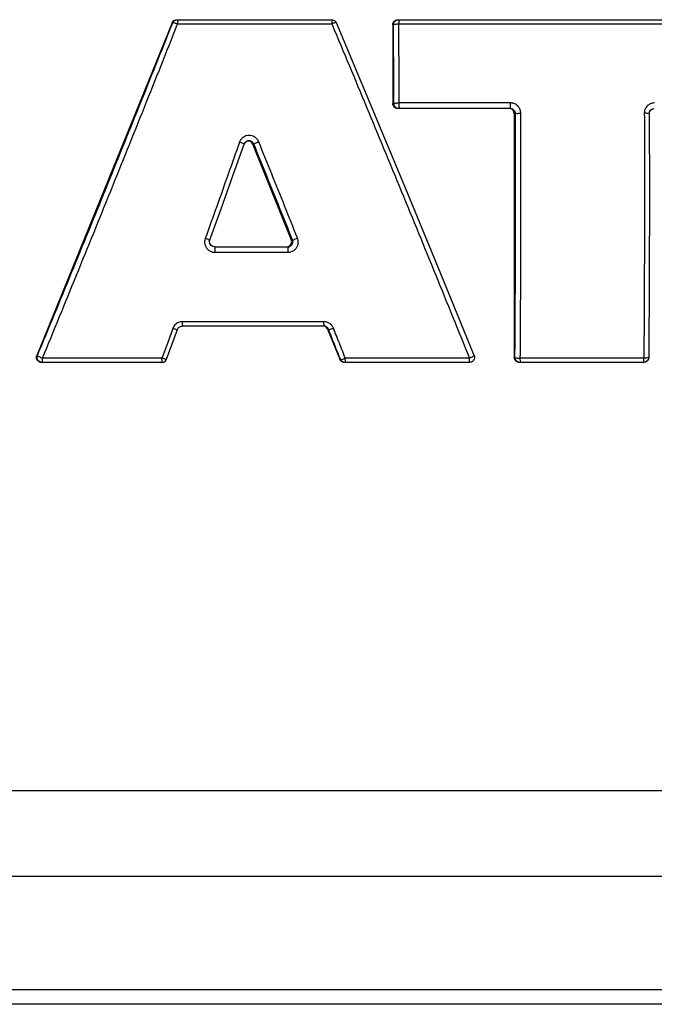
# Model space of a CAD drawing. Units: millimetres. Extents: x 205 to 603, y 137 to 416.
# Drawn here: x 495 to 499, y 251 to 257 of the extents above; entities that cross this region are included whole.
import ezdxf

# ---------------------------------------------------------------- set-up
doc = ezdxf.new("R2010")
doc.units = ezdxf.units.MM
doc.header["$LTSCALE"] = 20
doc.layers.get('0').update_dxf_attribs({"linetype": 'CONTINUOUS'})

msp = doc.modelspace()

# ---------------------------------------------------------------- linework, layer by layer
at = {"color": 0, "linetype": 'Continuous'}
for p, q in [((495.8773, 256.928), (496.7811, 256.928)), ((497.1685, 256.928), (499.3063, 256.928)), ((495.8495, 256.9093), (495.0597, 254.9693)), ((495.8531, 256.9093), (495.8495, 256.9093)), ((495.8821, 256.9033), (496.7823, 256.9033)), ((497.1422, 256.898), (497.1386, 256.898)), ((497.1386, 256.898), (497.1386, 256.4396)), ((497.1734, 256.9033), (499.3076, 256.9033)), ((497.1449, 256.4396), (497.1386, 256.4396)), ((497.8244, 256.4096), (497.1685, 256.4096)), ((497.8257, 256.4424), (497.1762, 256.4424)), ((498.656, 256.4079), (498.6657, 256.4096)), ((497.8481, 256.3796), (497.8546, 256.3796)), ((497.8481, 256.3796), (497.8481, 254.958)), ((496.2704, 256.2016), (496.2765, 256.2117)), ((496.2765, 256.2117), (496.287, 256.2191)), ((496.287, 256.2191), (496.2987, 256.2214)), ((496.2987, 256.2214), (496.2985, 256.2214)), ((496.3193, 256.2027), (496.3264, 256.2027)), ((496.3193, 256.2027), (496.5459, 255.6439)), ((496.098, 255.6026), (496.0875, 255.6046)), ((496.098, 255.6026), (496.525, 255.6026)), ((496.5459, 255.6439), (496.553, 255.6439)), ((496.0993, 255.5707), (496.5263, 255.5707)), ((495.898, 255.1381), (495.908, 255.1401)), ((495.9088, 255.1402), (495.908, 255.1401)), ((496.7351, 255.1402), (495.9088, 255.1402)), ((496.7364, 255.166), (495.9101, 255.166)), ((495.8172, 254.9477), (495.8803, 255.1201)), ((496.7577, 255.1214), (496.7626, 255.1214)), ((496.7577, 255.1214), (496.8286, 254.9467)), ((495.0634, 254.9693), (495.0597, 254.9693)), ((495.7891, 254.928), (495.0875, 254.928)), ((495.7904, 254.9527), (495.0924, 254.9527)), ((495.7891, 254.928), (495.8013, 254.9306)), ((496.8322, 254.9467), (496.8286, 254.9467)), ((497.5851, 254.928), (496.8563, 254.928)), ((497.5864, 254.9527), (496.8613, 254.9527)), ((497.8517, 254.958), (497.8481, 254.958)), ((498.6031, 254.928), (497.878, 254.928)), ((498.6044, 254.9527), (497.883, 254.9527)), ((498.6148, 254.9304), (498.6031, 254.928)), ((498.6331, 254.9578), (498.6307, 254.9463)), ((504.8336, 252.428), (494.602, 252.428)), ((504.8119, 251.928), (442.8119, 251.928)), ((503.8119, 251.2683), (443.8119, 251.2683)), ((503.8119, 251.183), (443.8119, 251.183))]:
    msp.add_line(p, q, dxfattribs=at)
for points in [[(497.6129, 254.9693), (497.4186, 255.4449), (497.2142, 255.9403), (497.0079, 256.4357), (496.8087, 256.9097)], [(498.636, 256.3797), (498.6381, 256.391), (498.6452, 256.4014), (498.656, 256.4079)], [(498.636, 256.3797), (498.6368, 255.9044), (498.6358, 255.4292), (498.6331, 254.9578)], [(496.07, 255.6427), (496.1352, 255.8239), (496.2063, 256.022), (496.2704, 256.2016)], [(496.0875, 255.6046), (496.0772, 255.6111), (496.0704, 255.6213), (496.0682, 255.6334), (496.07, 255.6427)], [(495.8803, 255.1201), (495.8873, 255.1311), (495.898, 255.1381)], [(495.8013, 254.9306), (495.811, 254.9375), (495.8173, 254.9477)], [(498.6307, 254.9463), (498.6244, 254.9369), (498.6148, 254.9304)]]:
    msp.add_lwpolyline(points, dxfattribs=at)
for points, start_tangent, end_tangent in [([(495.8495, 256.9093), (495.856, 256.9191), (495.8657, 256.9257)], (0.37705, 0.926193), (0.923335, 0.383995)), ([(495.8531, 256.9093), (495.8596, 256.9191), (495.8676, 256.9249)], (0.37705, 0.926193), (0.8978, 0.440403)), ([(495.8657, 256.9257), (495.8773, 256.928)], (0.923335, 0.383995), (1, 0)), ([(495.8676, 256.9249), (495.8693, 256.9257), (495.8808, 256.928)], (0.8978, 0.440403), (1, 0)), ([(495.8808, 256.928), (495.8833, 256.9208)], (1, 0), (-0.151975, -0.988384)), ([(495.8833, 256.9208), (495.882, 256.9131), (495.8821, 256.9033)], (-0.151975, -0.988384), (0.007864, -0.999969)), ([(496.7811, 256.928), (496.7925, 256.9257), (496.7961, 256.9239)], (1, 0), (0.865088, -0.50162)), ([(496.7811, 256.928), (496.7835, 256.9207)], (1, 0), (-0.152094, -0.988366)), ([(496.7835, 256.9207), (496.7822, 256.913), (496.7823, 256.9033)], (-0.152094, -0.988366), (0.007864, -0.999969)), ([(496.7961, 256.9239), (496.8022, 256.9192), (496.8037, 256.9176)], (0.865088, -0.50162), (0.654093, -0.756414)), ([(496.8037, 256.9176), (496.8087, 256.9095)], (0.654093, -0.756414), (0.382858, -0.923807)), ([(497.1386, 256.898), (497.1409, 256.9095), (497.1473, 256.9192), (497.1571, 256.9257), (497.1685, 256.928)], (0, 1), (1, 0)), ([(497.1422, 256.898), (497.1444, 256.9095), (497.1509, 256.9192), (497.1607, 256.9257), (497.1721, 256.928)], (0, 1), (1, 0)), ([(497.1721, 256.928), (497.1746, 256.9208)], (1, 0), (-0.151975, -0.988384)), ([(497.1746, 256.9208), (497.1733, 256.9131), (497.1734, 256.9033)], (-0.151975, -0.988384), (0.007864, -0.999969)), ([(495.0634, 254.9693), (495.2627, 255.4521), (495.462, 255.9394), (495.6594, 256.4266), (495.8531, 256.9093)], (0.383214, 0.92366), (0.370776, 0.928722)), ([(495.0925, 254.9527), (495.2918, 255.4382), (495.4911, 255.9281), (495.6884, 256.4179), (495.8821, 256.9033)], (0.381464, 0.924384), (0.368997, 0.929431)), ([(495.8531, 256.9093), (495.8628, 256.9094), (495.8719, 256.907), (495.8821, 256.9033)], (0.605111, 0.796141), (0.913347, -0.407183)), ([(496.8087, 256.9097), (496.8009, 256.9095), (496.7924, 256.907), (496.7823, 256.9033)], (-0.215704, 0.976459), (-0.927429, -0.373998)), ([(496.7824, 256.9033), (496.7841, 256.8994)], (0.387264, -0.921969), (0.387234, -0.921981)), ([(496.7841, 256.8994), (496.9853, 256.4179), (497.1881, 255.9281), (497.3891, 255.4382), (497.5863, 254.9527)], (0.387234, -0.921981), (0.374894, -0.927068)), ([(497.1422, 256.898), (497.1519, 256.9018), (497.162, 256.9029), (497.1734, 256.9033)], (0.233632, 0.972325), (1, 0)), ([(497.1449, 256.4396), (497.1437, 256.6694), (497.1422, 256.898)], (-0.004116, 0.999992), (-0.007864, 0.999969)), ([(497.1762, 256.4424), (497.175, 256.6737), (497.1734, 256.9033)], (-0.004116, 0.999992), (-0.007864, 0.999969)), ([(497.1474, 256.4183), (497.1409, 256.4281), (497.1386, 256.4396)], (-0.70769, 0.706523), (0, 1)), ([(497.1449, 256.4396), (497.1546, 256.4416), (497.1646, 256.4422), (497.1762, 256.4424)], (0.417196, 0.908817), (1, 0)), ([(497.1634, 256.4119), (497.1537, 256.4184), (497.1472, 256.4281), (497.1449, 256.4396)], (-0.92396, 0.38249), (0, 1)), ([(497.1571, 256.4119), (497.1474, 256.4183)], (-0.923921, 0.382583), (-0.70769, 0.706523)), ([(497.1685, 256.4096), (497.1571, 256.4119)], (-1, 0), (-0.923921, 0.382583)), ([(497.1749, 256.4096), (497.1634, 256.4119)], (-1, 0), (-0.92396, 0.38249)), ([(497.1749, 256.4096), (497.1758, 256.4195)], (1, 0), (-0.142712, 0.989764)), ([(497.1758, 256.4195), (497.1761, 256.4303), (497.1762, 256.4424)], (-0.142712, 0.989764), (-0.004116, 0.999992)), ([(497.8393, 256.4008), (497.8296, 256.4073), (497.8243, 256.4089)], (-0.705857, 0.708354), (-0.978282, 0.207279)), ([(497.8244, 256.4096), (497.8254, 256.4194)], (1, 0), (-0.142388, 0.989811)), ([(497.8546, 256.3796), (497.8529, 256.3895), (497.8476, 256.3987), (497.8394, 256.4056), (497.8244, 256.4096)], (-0.007284, 0.999973), (-1, -0.000023)), ([(497.8254, 256.4194), (497.8257, 256.4301), (497.8257, 256.4424)], (-0.142388, 0.989811), (-0.004116, 0.999992)), ([(497.8859, 256.3821), (497.8851, 256.392), (497.8825, 256.402), (497.8781, 256.4117), (497.872, 256.4205), (497.8644, 256.4282), (497.8556, 256.4344), (497.8458, 256.4389), (497.8357, 256.4416), (497.8257, 256.4424)], (-0.003664, 0.999993), (-1, -0.000032)), ([(497.8458, 256.3911), (497.8393, 256.4008)], (-0.381973, 0.924173), (-0.705857, 0.708354)), ([(498.667, 256.4424), (498.6571, 256.4416), (498.6472, 256.439), (498.6376, 256.4346), (498.6288, 256.4285), (498.6212, 256.4209), (498.6151, 256.412), (498.6107, 256.4023), (498.6081, 256.3921), (498.6073, 256.3821)], (-1, -0.00003), (0.003663, -0.999993)), ([(497.8481, 256.3796), (497.8458, 256.3911)], (0, 1), (-0.381973, 0.924173)), ([(497.8517, 254.958), (497.8545, 255.4283), (497.8555, 255.9038), (497.8546, 256.3796)], (0.00779, 0.99997), (-0.003634, 0.999993)), ([(497.8546, 256.3796), (497.8643, 256.3813), (497.8743, 256.3819), (497.8859, 256.3821)], (0.461327, 0.88723), (1, 0)), ([(497.883, 254.9527), (497.8858, 255.4258), (497.8867, 255.9039), (497.8859, 256.3821)], (0.00779, 0.99997), (-0.003634, 0.999993)), ([(498.6073, 256.3821), (498.6081, 255.9039), (498.6071, 255.4258), (498.6044, 254.9527)], (0.003634, -0.999993), (-0.00779, -0.99997)), ([(498.636, 256.3797), (498.6281, 256.3813), (498.6187, 256.3819), (498.6073, 256.3821)], (0.416397, 0.909183), (-1, 0)), ([(496.3554, 256.2156), (496.3498, 256.2262), (496.3413, 256.2364), (496.3296, 256.2452), (496.3147, 256.2513), (496.2976, 256.2532), (496.2809, 256.2501), (496.2669, 256.2433), (496.256, 256.234), (496.2483, 256.2237), (496.2435, 256.2133)], (-0.37589, 0.926664), (-0.334087, -0.942542)), ([(496.2435, 256.2133), (496.177, 256.026), (496.1102, 255.8387), (496.0431, 255.6514)], (-0.334085, -0.942543), (-0.337798, -0.941219)), ([(496.2704, 256.2016), (496.2632, 256.2056), (496.2543, 256.2092), (496.2435, 256.2133)], (0.769245, 0.638954), (-0.94146, 0.337124)), ([(496.2765, 256.2117), (496.2704, 256.2015)], (-0.671887, -0.740653), (-0.333808, -0.942641)), ([(496.2859, 256.2186), (496.282, 256.2165), (496.2765, 256.2117)], (-0.907098, -0.420919), (-0.671887, -0.740653)), ([(496.2878, 256.2194), (496.2859, 256.2186)], (-0.933855, -0.357652), (-0.907098, -0.420919)), ([(496.2944, 256.2211), (496.2891, 256.2199), (496.2878, 256.2194)], (-0.990382, -0.138359), (-0.933855, -0.357652)), ([(496.2985, 256.2214), (496.2974, 256.2214), (496.2944, 256.2211)], (-1, -0.000287), (-0.990382, -0.138359)), ([(496.2986, 256.2206), (496.2952, 256.2212)], (-0.97186, 0.235558), (-0.992369, 0.1233)), ([(496.3127, 256.2126), (496.3027, 256.2192), (496.2986, 256.2206)], (-0.706815, 0.707399), (-0.97186, 0.235558)), ([(496.3264, 256.2027), (496.3193, 256.2131), (496.3134, 256.2174), (496.3059, 256.2205), (496.2987, 256.2214)], (-0.37946, 0.925208), (-0.999969, 0.007816)), ([(496.3193, 256.2027), (496.3127, 256.2126)], (-0.375757, 0.926718), (-0.706815, 0.707399)), ([(496.3264, 256.2027), (496.3352, 256.207), (496.3446, 256.2111), (496.3554, 256.2156)], (0.4802, 0.877159), (0.926717, 0.37576)), ([(496.553, 255.6439), (496.4777, 255.8302), (496.4021, 256.0165), (496.3264, 256.2027)], (-0.374057, 0.927406), (-0.377593, 0.925972)), ([(496.582, 255.6537), (496.5068, 255.841), (496.4312, 256.0283), (496.3554, 256.2156)], (-0.372292, 0.928116), (-0.375836, 0.926686)), ([(496.5263, 255.5707), (496.535, 255.5714), (496.5437, 255.5733), (496.5521, 255.5766), (496.5599, 255.5811), (496.567, 255.5867), (496.5731, 255.5933), (496.5782, 255.6008), (496.5822, 255.609), (496.5849, 255.6178), (496.5862, 255.627), (496.5862, 255.6362), (496.5848, 255.6452), (496.582, 255.6537)], (1, 0.000021), (-0.372311, 0.928108)), ([(496.553, 255.6439), (496.5681, 255.6484), (496.582, 255.6537)], (0.820811, -0.571199), (0.926898, 0.375312)), ([(496.0431, 255.6514), (496.0408, 255.6431), (496.0396, 255.6345), (496.0397, 255.6256), (496.0412, 255.6169), (496.0438, 255.6085), (496.0477, 255.6005), (496.0527, 255.5932), (496.0587, 255.5867), (496.0657, 255.5811), (496.0735, 255.5766), (496.0819, 255.5733), (496.0906, 255.5714), (496.0993, 255.5707)], (-0.337778, -0.941226), (1, 0.000021)), ([(496.07, 255.6427), (496.0569, 255.6466), (496.0431, 255.6514)], (0.528086, -0.849191), (-0.941254, 0.337698)), ([(496.098, 255.6026), (496.099, 255.5932)], (1, 0), (-0.141078, -0.989998)), ([(496.525, 255.6026), (496.5337, 255.6039), (496.5418, 255.6078), (496.5484, 255.6139), (496.553, 255.6217), (496.555, 255.6306), (496.553, 255.6439)], (1, 0.000014), (-0.372365, 0.928086)), ([(496.525, 255.6026), (496.5259, 255.5932), (496.5262, 255.5828), (496.5263, 255.5707)], (1, 0), (-0.002792, -0.999996)), ([(496.5294, 255.6049), (496.5392, 255.6114), (496.5457, 255.6209)], (0.926274, 0.37685), (0.391708, 0.92009)), ([(496.5457, 255.6209), (496.5481, 255.6326)], (0.391708, 0.92009), (0.001317, 0.999999)), ([(496.5481, 255.6326), (496.5459, 255.6439)], (0.001317, 0.999999), (-0.375757, 0.926718)), ([(496.099, 255.5932), (496.0992, 255.5828), (496.0993, 255.5707)], (-0.141078, -0.989998), (-0.002792, -0.999996)), ([(495.9101, 255.166), (495.8983, 255.1648), (495.8865, 255.1612), (495.8755, 255.155), (495.8659, 255.1466), (495.8585, 255.1367), (495.8534, 255.1261)], (-1, -0.000063), (-0.341318, -0.939948)), ([(495.9088, 255.1402), (495.9113, 255.1435)], (1, 0), (0.011866, 0.99993)), ([(495.9113, 255.1435), (495.9099, 255.1528), (495.9101, 255.166)], (0.011866, 0.99993), (0.006041, 0.999982)), ([(496.7415, 255.1378), (496.735, 255.1397)], (-0.923159, 0.384417), (-0.985723, 0.168375)), ([(496.7351, 255.1402), (496.7375, 255.1435)], (1, 0), (0.011865, 0.99993)), ([(496.7626, 255.1214), (496.7581, 255.1291), (496.7517, 255.1351), (496.7438, 255.1389), (496.7351, 255.1402)], (-0.365529, 0.9308), (-1, -0.000138)), ([(496.7375, 255.1435), (496.7361, 255.1528), (496.7364, 255.166)], (0.011865, 0.99993), (0.006041, 0.999982)), ([(496.7917, 255.1284), (496.7826, 255.1439), (496.7696, 255.1558), (496.7537, 255.1634), (496.7364, 255.166)], (-0.368813, 0.929504), (-1, -0.000227)), ([(496.7513, 255.1312), (496.7415, 255.1378)], (-0.70172, 0.712452), (-0.923159, 0.384417)), ([(495.8534, 255.1261), (495.8219, 255.0393), (495.7919, 254.9569)], (-0.341304, -0.939953), (-0.342455, -0.939534)), ([(495.8804, 255.1201), (495.867, 255.1218), (495.8534, 255.1261)], (-0.065799, -0.997833), (-0.943085, 0.332552)), ([(496.7577, 255.1214), (496.7513, 255.1312)], (-0.375757, 0.926718), (-0.70172, 0.712452)), ([(496.7626, 255.1214), (496.778, 255.1236), (496.7917, 255.1284)], (0.601145, -0.79914), (0.929512, 0.368791)), ([(496.8322, 254.9467), (496.7975, 255.034), (496.7626, 255.1214)], (-0.369532, 0.929218), (-0.370689, 0.928757)), ([(496.8613, 254.9527), (496.8266, 255.0404), (496.7917, 255.1284)], (-0.367757, 0.929922), (-0.368916, 0.929463)), ([(495.0762, 254.9302), (495.0663, 254.9367), (495.0599, 254.9463), (495.0575, 254.958), (495.0597, 254.9693)], (-0.926174, 0.377097), (0.37705, 0.926193)), ([(495.0771, 254.9315), (495.0663, 254.9413), (495.0613, 254.9549), (495.0634, 254.9693)], (-0.882908, 0.469546), (0.37705, 0.926193)), ([(495.0634, 254.9693), (495.0718, 254.9624), (495.0813, 254.9575), (495.0924, 254.9527)], (-0.123203, -0.992381), (0.929605, -0.368558)), ([(497.6129, 254.9693), (497.6063, 254.9625), (497.5974, 254.9576), (497.5864, 254.9527)], (0.50213, -0.864792), (-0.92812, -0.372281)), ([(497.6128, 254.9695), (497.615, 254.9551), (497.6101, 254.9413), (497.6032, 254.9341)], (0.382858, -0.923807), (-0.796521, -0.604611)), ([(495.0875, 254.928), (495.0762, 254.9302)], (-1, 0), (-0.926174, 0.377097)), ([(495.0911, 254.928), (495.0771, 254.9315)], (-1, 0), (-0.882908, 0.469546)), ([(495.0911, 254.928), (495.092, 254.9354)], (1, 0), (-0.128188, 0.99175)), ([(495.092, 254.9354), (495.0923, 254.9436), (495.0924, 254.9527)], (-0.128188, 0.99175), (-0.003856, 0.999993)), ([(495.7891, 254.928), (495.7915, 254.9352)], (1, 0), (-0.152103, 0.988365)), ([(495.7915, 254.9352), (495.7902, 254.9429), (495.7904, 254.9527)], (-0.152103, 0.988365), (0.00779, 0.99997)), ([(495.7919, 254.9569), (495.7904, 254.9527)], (-0.342455, -0.939534), (-0.342486, -0.939523)), ([(495.8173, 254.9477), (495.8093, 254.9474), (495.8006, 254.9495), (495.7904, 254.9527)], (-0.085346, -0.996351), (-0.929228, 0.369506)), ([(496.8448, 254.9303), (496.835, 254.9369), (496.8286, 254.9467)], (-0.923424, 0.383782), (-0.375757, 0.926718)), ([(496.8322, 254.9467), (496.8419, 254.9466), (496.8509, 254.949), (496.8613, 254.9527)], (0.566804, -0.823853), (0.930899, 0.365277)), ([(496.8468, 254.9311), (496.8387, 254.9369), (496.8322, 254.9467)], (-0.897134, 0.441758), (-0.375757, 0.926718)), ([(496.8563, 254.928), (496.8448, 254.9303)], (-1, 0), (-0.923424, 0.383782)), ([(496.8485, 254.9303), (496.8468, 254.9311)], (-0.923202, 0.384314), (-0.897134, 0.441758)), ([(496.86, 254.928), (496.8485, 254.9303)], (-1, 0), (-0.923202, 0.384314)), ([(496.86, 254.928), (496.8625, 254.9352)], (1, 0), (-0.152224, 0.988346)), ([(496.8625, 254.9352), (496.8611, 254.943), (496.8613, 254.9527)], (-0.152224, 0.988346), (0.00779, 0.99997)), ([(497.5851, 254.928), (497.586, 254.9354)], (1, 0), (-0.12914, 0.991626)), ([(497.5924, 254.9289), (497.5851, 254.928)], (-0.970136, -0.242561), (-1, 0)), ([(497.586, 254.9354), (497.5862, 254.9436), (497.5864, 254.9527)], (-0.12914, 0.991626), (0.019717, 0.999806)), ([(497.6032, 254.9341), (497.5993, 254.9315), (497.5924, 254.9289)], (-0.796521, -0.604611), (-0.970136, -0.242561)), ([(497.8666, 254.9303), (497.8569, 254.9367), (497.8503, 254.9465), (497.8481, 254.958)], (-0.923921, 0.382583), (0, 1)), ([(497.8702, 254.9303), (497.8605, 254.9368), (497.854, 254.9465), (497.8517, 254.958)], (-0.92396, 0.38249), (0, 1)), ([(497.8517, 254.958), (497.8614, 254.9542), (497.8714, 254.9531), (497.883, 254.9527)], (0.235727, -0.971819), (1, 0)), ([(497.878, 254.928), (497.8666, 254.9303)], (-1, 0), (-0.923921, 0.382583)), ([(497.8817, 254.928), (497.8702, 254.9303)], (-1, 0), (-0.92396, 0.38249)), ([(497.8817, 254.928), (497.8842, 254.9353)], (1, 0), (-0.152585, 0.98829)), ([(497.8842, 254.9353), (497.8828, 254.9431), (497.883, 254.9527)], (-0.152585, 0.98829), (0.00779, 0.99997)), ([(498.6031, 254.928), (498.6055, 254.9353)], (1, 0), (-0.152585, 0.98829)), ([(498.6055, 254.9353), (498.6042, 254.9431), (498.6044, 254.9527)], (-0.152585, 0.98829), (0.00779, 0.99997)), ([(498.6331, 254.9578), (498.6252, 254.9542), (498.6157, 254.9531), (498.6044, 254.9527)], (0.138992, -0.990294), (-1, 0))]:
    msp.add_spline(points, degree=3, dxfattribs=dict(at, start_tangent=start_tangent, end_tangent=end_tangent))

doc.saveas('drawing.dxf')
